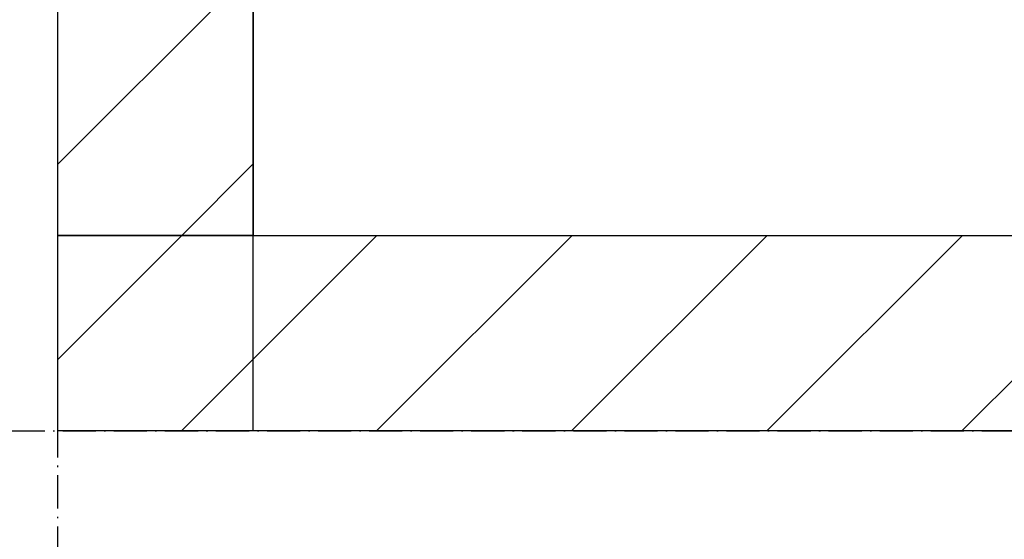
# Model space of a CAD drawing. Extents: x 3323 to 15903, y -8402 to 3697.
# Drawn here: x 7054 to 7145, y 763 to 811 of the extents above; entities that cross this region are included whole.
import ezdxf

# ---------------------------------------------------------------- set-up
doc = ezdxf.new("R2010")
doc.units = 0
doc.linetypes.add('ISO-10______-1', pattern=[4.699, 3.048, -0.762, 0.127, -0.762])
for name, color, linetype in [('__', 7, 'CONTINUOUS'), ('_____3D-1', 7, 'CONTINUOUS'), ('________2D', 7, 'CONTINUOUS')]:
    doc.layers.add(name, color=color, linetype=linetype)

# ---------------------------------------------------------------- blocks, each defined once
blk = doc.blocks.new('*X80')
at = {"layer": '__', "color": 17, "linetype": 'CONTINUOUS'}
for p, q in [((-225, -260.921), (-213.579, -249.5)), ((-213.618, -267.5), (-195.618, -249.5)), ((-195.658, -267.5), (-177.658, -249.5)), ((-177.697, -267.5), (-159.697, -249.5)), ((-159.737, -267.5), (-141.737, -249.5)), ((-141.776, -267.5), (-123.776, -249.5))]:
    blk.add_line(p, q, dxfattribs=at)
blk = doc.blocks.new('*X81')
at = {"layer": '__', "color": 17, "linetype": 'CONTINUOUS'}
for p, q in [((-225, -242.961), (-207, -224.961)), ((-213.579, -249.5), (-207, -242.921))]:
    blk.add_line(p, q, dxfattribs=at)
blk = doc.blocks.new('____-32')
at = {"layer": '__', "color": 7, "linetype": 'CONTINUOUS', "flags": 128}
for points in [[(-225, -249.5), (-225, 249.5), (-207, 249.5), (-207, -249.5)], [(-225, -249.5), (55, -249.5), (55, -267.5), (-225, -267.5)]]:
    blk.add_lwpolyline(points, close=True, dxfattribs=at)
at = {"layer": '__', "color": 17, "linetype": 'CONTINUOUS', "flags": 128}
blk.add_lwpolyline([(-207, -267.5), (-207, 249.5), (225, 249.5), (225, -267.5)], close=True, dxfattribs=at)
at = {"layer": '__', "color": 7}
for name in ['*X81', '*X80']:
    blk.add_blockref(name, (0, 0), dxfattribs=at)
blk = doc.blocks.new('_______2D')
at = {"layer": '__', "color": 17}
blk.add_blockref('____-32', (7376.14, 903.919), dxfattribs=at)
blk = doc.blocks.new('____3D-1')
at = {"layer": '__', "color": 17, "linetype": 'ISO-10______-1'}
for p, q in [((7151.14, -8439.788), (7151.14, 3560.212)), ((3415.905, 636.419), (15996.279, 636.419))]:
    blk.add_line(p, q, dxfattribs=at)

msp = doc.modelspace()

# ---------------------------------------------------------------- block references
at = {"layer": '_____3D-1'}
msp.add_blockref('____3D-1', (-93.164, 136.384), dxfattribs=at)
at = {"layer": '________2D'}
msp.add_blockref('_______2D', (-93.164, 136.384), dxfattribs=at)

doc.saveas('drawing.dxf')
